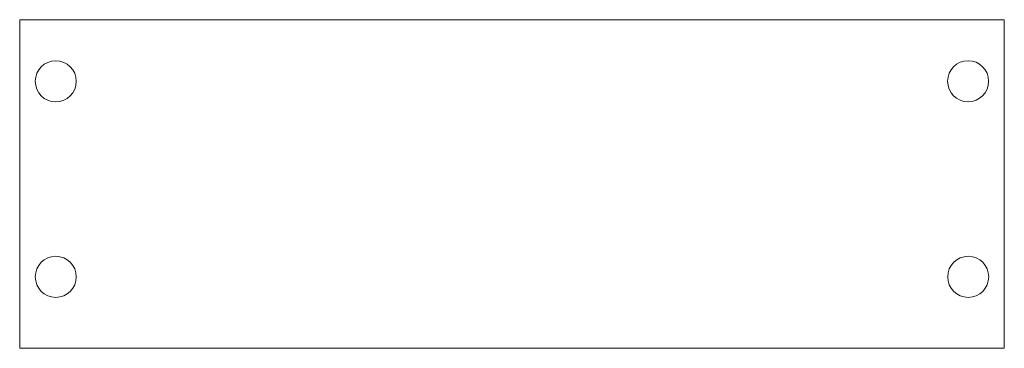
# Model space of a CAD drawing. Units: inches. Extents: x 0 to 12, y 6 to 10.
import ezdxf

# ---------------------------------------------------------------- set-up
doc = ezdxf.new("R2010")
doc.units = ezdxf.units.IN
doc.layers.get('0').update_dxf_attribs({"linetype": 'CONTINUOUS', "lineweight": 0})

msp = doc.modelspace()

# ---------------------------------------------------------------- linework, layer by layer
for p, q in [((0, 6), (0, 10)), ((0, 10), (12, 10)), ((12, 10), (12, 6)), ((12, 6), (0, 6))]:
    msp.add_line(p, q)
for centre in [(0.44, 9.25), (0.44, 9.25), (0.44, 9.25), (0.44, 9.25), (0.44, 9.25), (0.44, 9.25), (11.559, 9.251), (0.44, 6.87), (11.56, 6.87)]:
    msp.add_circle(centre, 0.25)

doc.saveas('drawing.dxf')
